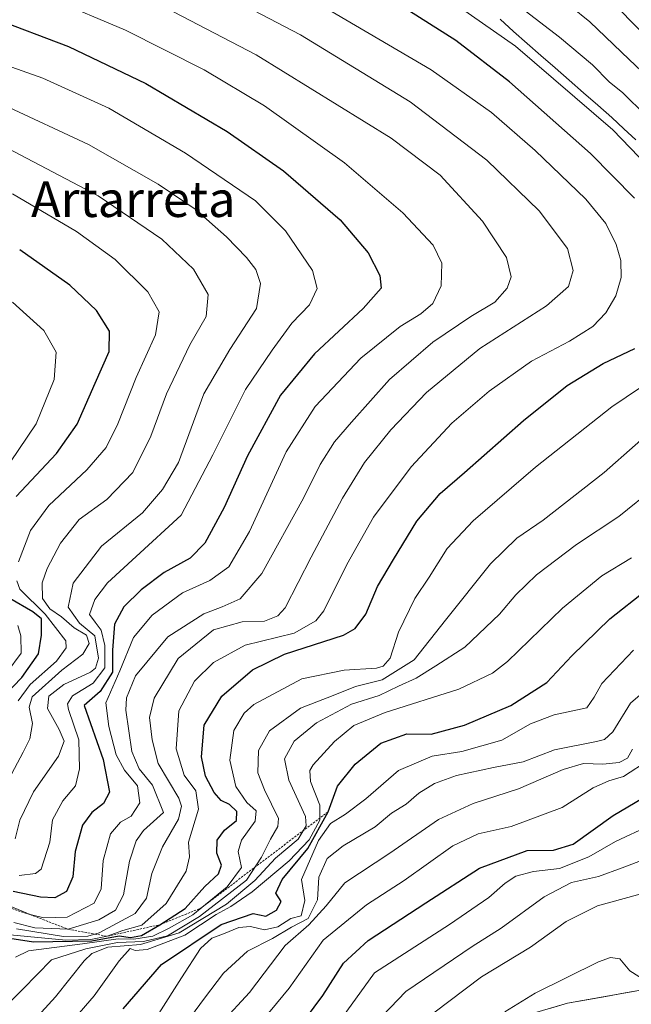
# Model space of a CAD drawing. Units: metres. Extents: x 593457 to 596893, y 4754516 to 4756876.
# Drawn here: x 595674 to 595811, y 4754829 to 4755051 of the extents above; entities that cross this region are included whole.
import ezdxf
from ezdxf.enums import TextEntityAlignment as Align

# ---------------------------------------------------------------- set-up
doc = ezdxf.new("R2010")
doc.units = ezdxf.units.M
doc.header["$MEASUREMENT"] = 0
doc.linetypes.add('TRAZOS', pattern=[0.75, 0.5, -0.25])
for name, color, linetype, lineweight in [('Arbolado forestal CxS', 92, 'Continuous', 0), ('Corriente natural Cxs', 5, 'Continuous', 13), ('Corriente natural superficial', 5, 'Continuous', 13), ('Curva de nivel maestra', 36, 'Continuous', 30), ('Curva de nivel normal', 36, 'Continuous', 0), ('Entidad de ámbito territorial', 19, 'Continuous', 0), ('Entidad de ámbito territorial CxS', 92, 'Continuous', 0), ('Escarpado lineal', 39, 'TRAZOS', 0), ('Suelo desnudo CxS', 43, 'Continuous', 0), ('Texto cartográfico', 19, 'Continuous', 0)]:
    doc.layers.add(name, color=color, linetype=linetype, lineweight=lineweight)
doc.styles.add('Arial', font='txt', dxfattribs={"height": 0.2})

# ---------------------------------------------------------------- blocks, each defined once
blk = doc.blocks.new('*U158')
at = {"layer": 'Arbolado forestal CxS', "color": 92, "linetype": 'Continuous', "lineweight": 0}
blk.add_polyline3d([(595839.7381, 4755051.6015, 480.8352), (595840.5689, 4755050.1347, 480.9796), (595853.9325, 4755023.9529, 481.4925), (595866.5371, 4754987.1685, 482.5084), (595869.8867, 4754965.0977, 486.1812), (595867.7881, 4754888.2127, 461.8711), (595864.1339, 4754870.3617, 457.611), (595861.0925, 4754855.5045, 455.4881), (595860.5815, 4754850.2958, 455.2324), (595846.5101, 4754843.2601, 454.4941), (595826.2701, 4754835.5801, 454.2753), (595813.9901, 4754832.7001, 453.8843), (595796.7101, 4754829.5801, 454.1271), (595785.5101, 4754826.3001, 454.2966)], dxfattribs=at)
blk = doc.blocks.new('*U197')
at = {"layer": 'Curva de nivel normal', "color": 36, "linetype": 'Continuous', "lineweight": 0}
for points in [[(595673.3, 4754897.52, 570), (595676.05, 4754901.2, 570), (595681.91, 4754906.46, 570), (595684.11, 4754909.43, 570), (595684.04, 4754911, 570), (595679.39, 4754917.01, 570), (595673.73, 4754922.58, 570), (595673, 4754924.49, 570)], [(595673.38, 4754928.77, 570), (595676.12, 4754935.76, 570), (595680.23, 4754941.39, 570), (595688.78, 4754949.43, 570), (595693.1, 4754954.44, 570), (595695.71, 4754959.77, 570), (595699.84, 4754970.16, 570), (595704.2, 4754979.75, 570), (595704.98, 4754984.87, 570), (595702.41, 4754989.36, 570), (595695.14, 4754996.65, 570), (595686.43, 4755002.95, 570), (595672.03, 4755011.4, 570)]]:
    blk.add_polyline3d(points, dxfattribs=at)
blk = doc.blocks.new('*U224')
at = {"layer": 'Curva de nivel maestra', "color": 36, "linetype": 'Continuous', "lineweight": 30}
for points in [[(595670.16, 4754898.65, 575), (595674.16, 4754902.77, 575), (595677.92, 4754908.05, 575), (595678.55, 4754912.25, 575), (595678.59, 4754915.96, 575), (595676.58, 4754917.53, 575), (595671.46, 4754920.52, 575)], [(595672.87, 4754943.44, 575), (595681.92, 4754953.11, 575), (595686.59, 4754959.64, 575), (595690.62, 4754968.89, 575), (595693.78, 4754975.97, 575), (595693.81, 4754980.54, 575), (595690.93, 4754985.19, 575), (595684.92, 4754990.88, 575), (595673.66, 4754998.81, 575)]]:
    blk.add_polyline3d(points, dxfattribs=at)

msp = doc.modelspace()

# ---------------------------------------------------------------- linework, layer by layer
at = {"layer": 'Arbolado forestal CxS', "color": 92, "linetype": 'Continuous', "lineweight": 0}
msp.add_polyline3d([(595860.5815, 4754850.2958, 455.23237), (595846.5101, 4754843.2601, 454.4941), (595826.2701, 4754835.5801, 454.27528), (595813.9901, 4754832.7001, 453.88433), (595796.7101, 4754829.5801, 454.12709), (595785.5101, 4754826.3001, 454.29656), (595780.4301, 4754823.3401, 453.96008), (595775.5101, 4754819.4201, 454.10679), (595771.5101, 4754815.5801, 454.2461), (595761.5101, 4754803.4201, 453.96334), (595751.5101, 4754787.4201, 454.15319), (595746.3927, 4754780.1178, 454.01965), (595737.2701, 4754767.1001, 454.05666), (595734.5901, 4754762.8601, 454.18967), (595722.2701, 4754740.8601, 454.46507), (595720.0701, 4754736.1401, 454.56108), (595716.1101, 4754725.8201, 454.06582), (595702.8701, 4754693.9801, 454.04), (595695.0301, 4754673.0201, 454.42874), (595693.7901, 4754667.7401, 454.45258), (595692.1101, 4754662.6201, 454.51252), (595681.8701, 4754637.1001, 455.86927), (595674.4301, 4754619.5901, 453.74), (595671.7501, 4754614.5501, 453.72743)], dxfattribs=at)
at = {"layer": 'Corriente natural Cxs', "color": 5, "linetype": 'Continuous', "lineweight": 13}
msp.add_polyline3d([(595792.97677, 4754828.48677, 454.47746), (595796.7101, 4754829.5801, 454.32482), (595801.0301, 4754830.3601, 454.1212), (595805.3501, 4754831.1401, 454.14451), (595809.6701, 4754831.9201, 454.10822), (595813.9901, 4754832.7001, 454.11324)], dxfattribs=at)
at = {"layer": 'Corriente natural superficial', "color": 5, "linetype": 'Continuous', "lineweight": 13}
msp.add_polyline3d([(595792.97677, 4754828.48677, 454.4775), (595796.7101, 4754829.5801, 454.3248), (595801.0301, 4754830.3601, 454.1212), (595805.3501, 4754831.1401, 454.1445), (595809.6701, 4754831.9201, 454.1082), (595813.9901, 4754832.7001, 454.1132)], dxfattribs=at)
at = {"layer": 'Curva de nivel maestra', "color": 36, "linetype": 'Continuous', "lineweight": 30}
for points in [[(595811.72, 4755010.46, 525), (595801.9, 4755020.46, 525), (595783.66, 4755036.54, 525), (595771.59, 4755045.84, 525), (595757.58, 4755054.75, 525)], [(595667.54, 4755050.94, 550), (595684.61, 4755044.51, 550), (595701.98, 4755036.18, 550), (595720.24, 4755025.4, 550), (595732.9, 4755016.6, 550), (595745.64, 4755005.57, 550), (595751.9, 4754998.12, 550), (595754.57, 4754993.03, 550), (595754.82, 4754990.23, 550), (595750.78, 4754985.61, 550), (595739.87, 4754975.45, 550), (595732.25, 4754966.2, 550), (595724.82, 4754952.58, 550), (595719.62, 4754940.91, 550), (595715.24, 4754932.94, 550), (595711.92, 4754929.58, 550), (595706.12, 4754926.33, 550), (595700.98, 4754922.44, 550), (595697.04, 4754918.6, 550), (595694.97, 4754914.75, 550), (595694.48, 4754908.93, 550), (595694.53, 4754903.99, 550), (595691.74, 4754899.58, 550), (595688.16, 4754896.44, 550), (595692.39, 4754884.34, 550), (595693.8, 4754876.98, 550), (595692.49, 4754874.44, 550), (595689.84, 4754872.44, 550), (595687.76, 4754869.61, 550), (595686.12, 4754863.65, 550), (595685.58, 4754858, 550), (595684.16, 4754854.72, 550), (595681.55, 4754853.3, 550), (595678.36, 4754853.4, 550), (595672.23, 4754854.66, 550)], [(595670.46, 4754844.34, 525), (595676.74, 4754843.41, 525), (595689.9, 4754843.64, 525), (595696.03, 4754844.75, 525), (595698.58, 4754844.39, 525), (595701.03, 4754844.77, 525), (595705.15, 4754847.23, 525), (595710.81, 4754850.89, 525), (595715.24, 4754855.82, 525), (595718.29, 4754858.62, 525), (595718.99, 4754860.62, 525), (595717.91, 4754863.31, 525), (595718.04, 4754866.24, 525), (595719.68, 4754868.48, 525), (595722.33, 4754870.65, 525), (595722.45, 4754872.67, 525), (595720.76, 4754874.26, 525), (595718.88, 4754875.13, 525), (595717.35, 4754876.92, 525), (595715.37, 4754880.6, 525), (595714.5, 4754884.92, 525), (595715.08, 4754892.04, 525), (595719.04, 4754898.56, 525), (595725.99, 4754904.45, 525), (595733.12, 4754907.98, 525), (595746.37, 4754912.3, 525), (595749.01, 4754913.75, 525), (595751.38, 4754916.96, 525), (595754.01, 4754923.19, 525), (595757.63, 4754929.3, 525), (595762.83, 4754937.88, 525), (595768.14, 4754944.11, 525), (595773.58, 4754948.78, 525), (595786.84, 4754960.5, 525), (595796.66, 4754968.34, 525), (595804.75, 4754973.29, 525), (595811.83, 4754976.64, 525)], [(595696.89, 4754828.3, 500), (595705.55, 4754838.29, 500), (595718.94, 4754847.29, 500), (595726.1, 4754849.72, 500), (595728.97, 4754849.17, 500), (595731.36, 4754850.46, 500), (595732.38, 4754852.41, 500), (595731.16, 4754854.33, 500), (595732.61, 4754857.35, 500), (595738.36, 4754864.32, 500), (595742.94, 4754872.62, 500), (595745.05, 4754878.38, 500), (595749.05, 4754883.29, 500), (595754.81, 4754888, 500), (595760.6, 4754890.1, 500), (595766.12, 4754890.04, 500), (595773.56, 4754892.05, 500), (595783.97, 4754896.48, 500), (595792.05, 4754901.6, 500), (595797.7, 4754907.63, 500), (595806.23, 4754915.95, 500), (595814.36, 4754922.4, 500)], [(595737.88, 4754826.11, 475), (595741.74, 4754831.32, 475), (595746.36, 4754838.61, 475), (595751.92, 4754843.65, 475), (595764.92, 4754852.12, 475), (595776.91, 4754859.91, 475), (595787.62, 4754863.92, 475), (595793.59, 4754863.96, 475), (595797.95, 4754865.34, 475), (595806.94, 4754871.74, 475), (595817.21, 4754877.8, 475), (595824.61, 4754881.88, 475), (595831.74, 4754888.25, 475), (595842.41, 4754893.58, 475), (595851.74, 4754896.34, 475), (595856.79, 4754899.58, 475), (595862.01, 4754903.32, 475), (595870.72, 4754910.34, 475), (595878.14, 4754917.47, 475), (595882.4, 4754922.67, 475), (595882.5461, 4754922.855, 475)]]:
    msp.add_polyline3d(points, dxfattribs=at)
at = {"layer": 'Curva de nivel normal', "color": 36, "linetype": 'Continuous', "lineweight": 0}
for points in [[(595757.86, 4755063.6, 520), (595785.05, 4755044.6, 520), (595806.87, 4755025.75, 520), (595818.49, 4755013.74, 520)], [(595717.33, 4755057.33, 535), (595736.74, 4755047.1, 535), (595761.35, 4755032.05, 535), (595778.58, 4755018.94, 535), (595790.34, 4755007.55, 535), (595796.74, 4754999.13, 535), (595798.01, 4754994.15, 535), (595796.92, 4754990.57, 535), (595791.96, 4754986.24, 535), (595777, 4754976.64, 535), (595765.05, 4754966.74, 535), (595757.03, 4754958.38, 535), (595751.09, 4754951.05, 535), (595746.15, 4754943.02, 535), (595739.15, 4754929.8, 535), (595733.29, 4754918.39, 535), (595731.68, 4754916.59, 535), (595728.64, 4754915.41, 535), (595723.61, 4754915.28, 535), (595717.16, 4754913.5, 535), (595709.25, 4754906.99, 535), (595703.86, 4754898.13, 535), (595702.8, 4754893.81, 535), (595703.44, 4754888.77, 535), (595704.78, 4754883.44, 535), (595709.4, 4754875.62, 535), (595710.04, 4754873.82, 535), (595709.3, 4754870.91, 535), (595705.72, 4754864.71, 535), (595703.36, 4754858.72, 535), (595702.17, 4754853.18, 535), (595699.57, 4754849.77, 535), (595691.51, 4754845.38, 535), (595688.95, 4754844.62, 535), (595683.49, 4754844.61, 535), (595672.97, 4754846.28, 535)], [(595814.35, 4755028.9, 515), (595809.06, 4755034.14, 515), (595806.11, 4755036.47, 515), (595802.3, 4755040.34, 515), (595794.92, 4755046.62, 515), (595779.46, 4755058.49, 515)], [(595823.02, 4755029.83, 510), (595810.56, 4755041.59, 510), (595801.7, 4755050.06, 510), (595793.2, 4755057.03, 510)], [(595680.74, 4755055.29, 545), (595697.42, 4755048.19, 545), (595715.13, 4755039.26, 545), (595728.65, 4755031.2, 545), (595746.64, 4755018.39, 545), (595759.73, 4755007.1, 545), (595766.5, 4754999.87, 545), (595768.47, 4754995.84, 545), (595768.33, 4754990.76, 545), (595766.47, 4754986.77, 545), (595763.8, 4754984.44, 545), (595759.12, 4754981.63, 545), (595750.27, 4754974.52, 545), (595740.02, 4754963.63, 545), (595733.53, 4754953.44, 545), (595725.26, 4754935.58, 545), (595720.63, 4754927.65, 545), (595716.36, 4754924.58, 545), (595710.22, 4754921.78, 545), (595703.41, 4754916.79, 545), (595699.24, 4754911.74, 545), (595696.18, 4754904.29, 545), (595693.02, 4754897.07, 545), (595693.67, 4754891.77, 545), (595695.32, 4754885.39, 545), (595697.18, 4754881.92, 545), (595700.16, 4754878.4, 545), (595700.68, 4754874.57, 545), (595698.73, 4754871.62, 545), (595696.3, 4754870.24, 545), (595694.05, 4754867.66, 545), (595692.38, 4754861.65, 545), (595691.97, 4754855.32, 545), (595690.36, 4754852.06, 545), (595684.32, 4754848.94, 545), (595679.09, 4754848.76, 545), (595676.02, 4754849.51, 545), (595666.41, 4754853.52, 545)], [(595666.74, 4754845.4, 530), (595684.02, 4754843.72, 530), (595689.63, 4754843.91, 530), (595693.32, 4754844.63, 530), (595696.82, 4754845.92, 530), (595701.07, 4754847.14, 530), (595706.6, 4754852, 530), (595711.06, 4754859.25, 530), (595711.78, 4754862.44, 530), (595711.6, 4754865.76, 530), (595713.84, 4754873.21, 530), (595713.24, 4754877.32, 530), (595710.63, 4754880.85, 530), (595708.78, 4754886.76, 530), (595709.39, 4754895.29, 530), (595712.91, 4754901.92, 530), (595717.19, 4754906.12, 530), (595724.34, 4754910.01, 530), (595735.3, 4754912.7, 530), (595740.2, 4754915.47, 530), (595742.01, 4754917.76, 530), (595747.16, 4754928.11, 530), (595753.14, 4754938.77, 530), (595761.6, 4754950.11, 530), (595770.7, 4754959.85, 530), (595779.11, 4754967.06, 530), (595788.6, 4754973.78, 530), (595797.18, 4754978.29, 530), (595802.38, 4754981.57, 530), (595805.34, 4754984.64, 530), (595807.55, 4754988.48, 530), (595808.73, 4754992.6, 530), (595808.7, 4754996.4, 530), (595807.65, 4755000.01, 530), (595805.35, 4755004.72, 530), (595800.86, 4755010.23, 530), (595789.46, 4755021.16, 530), (595779.67, 4755029.7, 530), (595766.12, 4755039.29, 530), (595737.35, 4755056.18, 530)], [(595700.74, 4755056.22, 540), (595726.76, 4755042.63, 540), (595757.1, 4755023.93, 540), (595768.08, 4755015.62, 540), (595777.6, 4755005.23, 540), (595783.04, 4754997.11, 540), (595784.03, 4754992.77, 540), (595783.16, 4754990.19, 540), (595780.36, 4754987.1, 540), (595775.01, 4754983.86, 540), (595766.44, 4754978.1, 540), (595756.75, 4754969.73, 540), (595748.21, 4754960.1, 540), (595744.39, 4754955.73, 540), (595741.16, 4754950.59, 540), (595737.42, 4754943.06, 540), (595728.02, 4754926.11, 540), (595723.19, 4754920.42, 540), (595719.11, 4754918.6, 540), (595715.03, 4754917.08, 540), (595706.97, 4754911.86, 540), (595699.71, 4754903.15, 540), (595697.66, 4754898.17, 540), (595697.49, 4754895.44, 540), (595698.88, 4754886.11, 540), (595700.51, 4754882.24, 540), (595703.52, 4754878.58, 540), (595705.96, 4754872.44, 540), (595701.49, 4754868.36, 540), (595699.8, 4754866.04, 540), (595698.35, 4754861.49, 540), (595696.97, 4754853.96, 540), (595695.16, 4754850.49, 540), (595691.41, 4754848.3, 540), (595684.56, 4754846.2, 540), (595677.04, 4754846.55, 540), (595672.36, 4754847.72, 540)], [(595820.28, 4755040.7, 505), (595807.9, 4755053.33, 505)], [(595673.53, 4754858.32, 555), (595677.23, 4754858.71, 555), (595678.46, 4754859.72, 555), (595680.4, 4754865.78, 555), (595681.06, 4754870.78, 555), (595683.32, 4754875.04, 555), (595686.21, 4754878.44, 555), (595687.09, 4754882.25, 555), (595686.95, 4754888.78, 555), (595684.64, 4754895.58, 555), (595684.41, 4754896.86, 555), (595685.56, 4754898.62, 555), (595690.15, 4754901.48, 555), (595692.77, 4754904.95, 555), (595692.8, 4754909.98, 555), (595691.93, 4754913.4, 555), (595690.6, 4754915.18, 555), (595689.31, 4754916.91, 555), (595690.52, 4754920.3, 555), (595693.36, 4754924.05, 555), (595699.8, 4754929.94, 555), (595709.96, 4754939.24, 555), (595717.01, 4754952.74, 555), (595724.36, 4754967.47, 555), (595730.36, 4754976.26, 555), (595734.82, 4754982.32, 555), (595738.75, 4754986.49, 555), (595740.48, 4754990.12, 555), (595739.41, 4754994.15, 555), (595733.33, 4755003.12, 555), (595726.65, 4755009.82, 555), (595710.87, 4755020.52, 555), (595693.66, 4755030.65, 555), (595678.86, 4755037.4, 555), (595651.19, 4755047.18, 555)], [(595672.65, 4754866.49, 560), (595673.68, 4754870.7, 560), (595676.74, 4754877.11, 560), (595682.4, 4754885.11, 560), (595683.66, 4754888.44, 560), (595682.5, 4754891.11, 560), (595679.89, 4754895.77, 560), (595680.18, 4754898.56, 560), (595683.58, 4754901.2, 560), (595689.55, 4754903.97, 560), (595690.67, 4754904.85, 560), (595691.4, 4754907.12, 560), (595690.54, 4754912.1, 560), (595687.12, 4754914.96, 560), (595684.55, 4754918.59, 560), (595685.68, 4754923.92, 560), (595692.04, 4754932.23, 560), (595701.24, 4754939.76, 560), (595705.73, 4754945.01, 560), (595709.33, 4754951.03, 560), (595715.04, 4754966.48, 560), (595720.89, 4754976.4, 560), (595726.87, 4754985.64, 560), (595727.77, 4754991.23, 560), (595726.67, 4754994.37, 560), (595724.59, 4754997.1, 560), (595720.11, 4755001.74, 560), (595713.06, 4755007.92, 560), (595704.75, 4755013.54, 560), (595689.11, 4755022.48, 560), (595670.19, 4755031.31, 560)], [(595667.15, 4754872.44, 565), (595674.44, 4754885.95, 565), (595675.97, 4754888.96, 565), (595676.56, 4754892.46, 565), (595675.82, 4754896.12, 565), (595676.48, 4754898.44, 565), (595683.12, 4754904.42, 565), (595687.85, 4754908, 565), (595689.26, 4754910.41, 565), (595688.7, 4754912.29, 565), (595685.93, 4754913.88, 565), (595683.04, 4754916.4, 565), (595680.46, 4754918.16, 565), (595678.82, 4754920.52, 565), (595678.74, 4754924, 565), (595679.82, 4754927.22, 565), (595682.81, 4754932.95, 565), (595687, 4754938.24, 565), (595693.21, 4754942.77, 565), (595699.11, 4754948.77, 565), (595703.14, 4754956.95, 565), (595706.64, 4754966.47, 565), (595711.88, 4754977.49, 565), (595715.53, 4754983.87, 565), (595715.96, 4754988.77, 565), (595712.71, 4754994.46, 565), (595705.58, 4755001.2, 565), (595691.26, 4755010.96, 565), (595670.95, 4755021.65, 565)], [(595669.58, 4754948.21, 580), (595677.34, 4754959.77, 580), (595681.37, 4754969.71, 580), (595681.84, 4754975.87, 580), (595679.1, 4754980.71, 580), (595672.03, 4754987.08, 580)], [(595816.52, 4754970.25, 520), (595806.7, 4754963.53, 520), (595789.55, 4754950.02, 520), (595775.5, 4754937.97, 520), (595769.7, 4754931.77, 520), (595765.6, 4754925.28, 520), (595762.4, 4754920.47, 520), (595758.78, 4754912.95, 520), (595756.91, 4754907.12, 520), (595755.28, 4754905.27, 520), (595753.84, 4754904.84, 520), (595746.57, 4754904.41, 520), (595737.01, 4754902.43, 520), (595726.28, 4754896.7, 520), (595724.06, 4754894.73, 520), (595721.77, 4754890.82, 520), (595720.83, 4754884.2, 520), (595722.24, 4754878.26, 520), (595724.7, 4754874.65, 520), (595726.8, 4754872.81, 520), (595726.59, 4754870.48, 520), (595723.46, 4754866.23, 520), (595722.77, 4754863.65, 520), (595723.51, 4754860.1, 520), (595720.28, 4754855.7, 520), (595712.53, 4754849.44, 520), (595707.2, 4754846.44, 520), (595703.58, 4754844.66, 520), (595699.28, 4754843.97, 520), (595695.77, 4754844.05, 520), (595687.75, 4754842.91, 520), (595675.64, 4754841.37, 520), (595672.72, 4754839.91, 520)], [(595667.25, 4754825.82, 515), (595674.34, 4754832.78, 515), (595680.8, 4754839.34, 515), (595688.53, 4754841.81, 515), (595695.63, 4754843.21, 515), (595701.44, 4754843.46, 515), (595706.87, 4754844.76, 515), (595714.07, 4754849.04, 515), (595724.59, 4754857.21, 515), (595727.96, 4754862.4, 515), (595730.01, 4754866.44, 515), (595731.68, 4754869.3, 515), (595731.81, 4754871.11, 515), (595728.65, 4754877.49, 515), (595727.18, 4754881.36, 515), (595727.31, 4754886.34, 515), (595729.79, 4754890.81, 515), (595736.74, 4754895.86, 515), (595744.07, 4754898.75, 515), (595749.07, 4754900.77, 515), (595755.07, 4754902.27, 515), (595762.29, 4754906.71, 515), (595769.27, 4754915.67, 515), (595779.42, 4754928.3, 515), (595785.33, 4754934.07, 515), (595791.24, 4754938.11, 515), (595804.93, 4754948.77, 515), (595818.86, 4754961.11, 515)], [(595674.56, 4754823.24, 510), (595681.72, 4754831.06, 510), (595688.13, 4754839.12, 510), (595689.87, 4754840.74, 510), (595693.44, 4754842.18, 510), (595700.78, 4754842.8, 510), (595709.5, 4754845.4, 510), (595720.09, 4754851.86, 510), (595726.51, 4754857.16, 510), (595731.14, 4754862.2, 510), (595736.2, 4754866.44, 510), (595738.04, 4754869.42, 510), (595737.89, 4754871.5, 510), (595734.09, 4754879.69, 510), (595733.12, 4754884.5, 510), (595735.28, 4754888.44, 510), (595740.34, 4754892.61, 510), (595748.22, 4754896.79, 510), (595754.41, 4754898.68, 510), (595758.74, 4754900.82, 510), (595762.74, 4754902.62, 510), (595767.14, 4754905.38, 510), (595773.66, 4754909.54, 510), (595781.47, 4754916.99, 510), (595785.07, 4754921.31, 510), (595789.74, 4754925.84, 510), (595798.74, 4754932.62, 510), (595808.22, 4754938.89, 510), (595816.37, 4754945.54, 510)], [(595681.74, 4754821.24, 505), (595690.39, 4754831.23, 505), (595695.98, 4754839.1, 505), (595698.48, 4754841.88, 505), (595699.58, 4754841.4, 505), (595702.28, 4754841.66, 505), (595710.72, 4754844.88, 505), (595717.82, 4754849.53, 505), (595721.08, 4754851.31, 505), (595725.86, 4754854.6, 505), (595734.21, 4754861.56, 505), (595738.66, 4754866.3, 505), (595741.09, 4754870.72, 505), (595741.07, 4754874.1, 505), (595738.98, 4754879.37, 505), (595738.84, 4754881.85, 505), (595739.58, 4754883.14, 505), (595744.38, 4754888.39, 505), (595748.74, 4754891.96, 505), (595755.74, 4754894.9, 505), (595772.28, 4754900.16, 505), (595779.83, 4754903.71, 505), (595783.21, 4754906.37, 505), (595795.61, 4754918.34, 505), (595804.41, 4754925.61, 505), (595811.07, 4754929.62, 505)], [(595726.68, 4754823.94, 480), (595734.2, 4754832.99, 480), (595741.8, 4754843.77, 480), (595751.59, 4754851.7, 480), (595760.02, 4754857.15, 480), (595770.95, 4754864.92, 480), (595776.62, 4754867.65, 480), (595784.09, 4754869.3, 480), (595795.48, 4754873.56, 480), (595802.46, 4754878, 480), (595806, 4754879.57, 480), (595809.3, 4754880.49, 480), (595815.07, 4754884.23, 480), (595821.79, 4754887.55, 480), (595824.92, 4754890.63, 480), (595826.7, 4754894.06, 480), (595830.72, 4754896.59, 480), (595841.41, 4754900.3, 480), (595849.35, 4754904.32, 480), (595858, 4754910.32, 480), (595866.28, 4754917.35, 480), (595875.89, 4754926.31, 480), (595882.28, 4754929.86, 480)], [(595670.76, 4754903.89, 580), (595674.03, 4754908.26, 580), (595673.89, 4754912.11, 580), (595673.24, 4754914.44, 580)], [(595741.28, 4754819.76, 470), (595753.36, 4754836.44, 470), (595770.2, 4754847.26, 470), (595779.07, 4754853.32, 470), (595782.74, 4754856.56, 470), (595785.07, 4754858.13, 470), (595789.07, 4754859.16, 470), (595794.92, 4754859.83, 470), (595801.47, 4754862.49, 470), (595807.47, 4754865.95, 470), (595815.18, 4754869.54, 470), (595820.18, 4754872.66, 470), (595828.6, 4754878.24, 470), (595850.64, 4754889.05, 470), (595860.41, 4754893.04, 470), (595866.07, 4754896.28, 470), (595875.74, 4754903.7, 470), (595882.3, 4754910.21, 470), (595882.9877, 4754911.2566, 470)], [(595704.95, 4754827.31, 495), (595709.97, 4754835.32, 495), (595714.27, 4754841.85, 495), (595716.8, 4754844.24, 495), (595719.47, 4754845.18, 495), (595722.89, 4754846.59, 495), (595725.54, 4754846.79, 495), (595728.64, 4754846.05, 495), (595731.62, 4754846.77, 495), (595734.59, 4754848.59, 495), (595736.86, 4754849.23, 495), (595737.72, 4754852.67, 495), (595736.93, 4754857.42, 495), (595740.81, 4754866.15, 495), (595743.47, 4754870, 495), (595746.84, 4754872.03, 495), (595751.41, 4754875.47, 495), (595758.74, 4754881.86, 495), (595766.29, 4754885.11, 495), (595772.95, 4754886.15, 495), (595781.96, 4754888.68, 495), (595788.4, 4754892.33, 495), (595793.71, 4754894.38, 495), (595801.03, 4754895.98, 495), (595802.7, 4754898.32, 495), (595804.43, 4754901.44, 495), (595811.57, 4754908.9, 495)], [(595712.06, 4754826.43, 490), (595715.17, 4754830.72, 490), (595719.46, 4754836.32, 490), (595724.84, 4754841.28, 490), (595730.41, 4754844.16, 490), (595734.74, 4754846.64, 490), (595738.45, 4754848.59, 490), (595740.52, 4754852.81, 490), (595740.83, 4754857.88, 490), (595742.73, 4754862.09, 490), (595746.33, 4754864.98, 490), (595753.5, 4754869.21, 490), (595757.17, 4754872.26, 490), (595760.5, 4754874.34, 490), (595763.35, 4754876.79, 490), (595766.81, 4754878.98, 490), (595771.74, 4754880.73, 490), (595780.07, 4754882.51, 490), (595786.74, 4754883.83, 490), (595793.77, 4754886.48, 490), (595803.19, 4754888.35, 490), (595805.02, 4754888.83, 490), (595806.89, 4754890.53, 490), (595810.87, 4754896.96, 490), (595822.86, 4754907.3, 490)], [(595753.36, 4754824.89, 465), (595760.39, 4754832.22, 465), (595775.32, 4754842.35, 465), (595781.8, 4754846.47, 465), (595791.48, 4754853.52, 465), (595797.62, 4754856.7, 465), (595803.69, 4754858.06, 465), (595808.96, 4754859.98, 465), (595815.87, 4754862.64, 465), (595819.96, 4754866.05, 465), (595823.63, 4754868.48, 465), (595830.74, 4754871.56, 465), (595839.41, 4754874.75, 465), (595865.41, 4754886.74, 465), (595877.2, 4754894.77, 465), (595883.37, 4754901.15, 465)], [(595883.6391, 4754894.1794, 460), (595881.06, 4754892.56, 460), (595869.37, 4754882.08, 460), (595858.74, 4754873.84, 460), (595847.41, 4754868.64, 460), (595832.74, 4754864.29, 460), (595825.07, 4754860.78, 460), (595820.07, 4754857.19, 460), (595812.41, 4754853.92, 460), (595803.41, 4754851.48, 460), (595796.41, 4754847.96, 460), (595788.41, 4754842.21, 460), (595777.41, 4754835.49, 460), (595763.01, 4754824.63, 460)], [(595719.06, 4754825.26, 485), (595725.3, 4754831.97, 485), (595733.3, 4754842.54, 485), (595738.63, 4754847.17, 485), (595742.48, 4754851.48, 485), (595746.7, 4754856.67, 485), (595756.81, 4754863.3, 485), (595767.73, 4754870.83, 485), (595775.5, 4754874.45, 485), (595785.7, 4754877.74, 485), (595795.76, 4754882.12, 485), (595800.3, 4754883.44, 485), (595804.61, 4754883.27, 485), (595808.32, 4754883.67, 485), (595810.16, 4754884.64, 485), (595811.28, 4754886.63, 485)], [(595782.6, 4754827.68, 455), (595789.41, 4754831.88, 455), (595803.68, 4754838.88, 455), (595806.38, 4754839.9, 455), (595808.5, 4754839.56, 455), (595810.68, 4754836.86, 455), (595812.74, 4754835.57, 455), (595815.07, 4754836.14, 455), (595818.74, 4754838.26, 455), (595822.41, 4754839.48, 455), (595825.41, 4754839.54, 455), (595831.07, 4754840.28, 455), (595838.07, 4754842.36, 455), (595842.37, 4754844.17, 455), (595845.66, 4754844.72, 455), (595851.8875, 4754846.5685, 455), (595854.06, 4754845.76, 455), (595856.21, 4754843.91, 455), (595857.33, 4754839.36, 455), (595858.55, 4754836.35, 455), (595859.508, 4754834.1063, 455), (595858.8725, 4754831.3285, 455), (595852.6019, 4754828.0741, 455)]]:
    msp.add_polyline3d(points, dxfattribs=at)
at = {"layer": 'Entidad de ámbito territorial', "color": 19, "linetype": 'Continuous', "lineweight": 0}
msp.add_polyline3d([(595781.56, 4755050.6, 518.5391), (595784.61, 4755047.8967, 518.8247), (595787.66, 4755045.1933, 518.868), (595790.71, 4755042.49, 518.7446), (595793.904, 4755039.696, 518.7541), (595797.098, 4755036.902, 518.8805), (595800.292, 4755034.108, 519.071), (595803.486, 4755031.314, 518.8632), (595806.68, 4755028.52, 518.8009), (595809.3867, 4755026.0233, 518.5952), (595812.0933, 4755023.5267, 518.524)], dxfattribs=at)
msp.add_polyline3d([(595781.56, 4755050.6, 518.5391), (595784.61, 4755047.8967, 518.8247), (595787.66, 4755045.1933, 518.868), (595790.71, 4755042.49, 518.7446), (595793.904, 4755039.696, 518.7541), (595797.098, 4755036.902, 518.8805), (595800.292, 4755034.108, 519.071), (595803.486, 4755031.314, 518.8632), (595806.68, 4755028.52, 518.8009), (595809.3867, 4755026.0233, 518.5952), (595812.0933, 4755023.5267, 518.524)], dxfattribs=at)
at = {"layer": 'Entidad de ámbito territorial CxS', "color": 92, "linetype": 'Continuous', "lineweight": 0}
for points in [[(595812.0933, 4755023.5267, 518.524), (595809.3867, 4755026.0233, 518.5952), (595806.68, 4755028.52, 518.8009), (595803.486, 4755031.314, 518.8632), (595800.292, 4755034.108, 519.071), (595797.098, 4755036.902, 518.8805), (595793.904, 4755039.696, 518.7541), (595790.71, 4755042.49, 518.7446), (595787.66, 4755045.1933, 518.868), (595784.61, 4755047.8967, 518.8247), (595781.56, 4755050.6, 518.5391)], [(595781.56, 4755050.6, 518.5391), (595784.61, 4755047.8967, 518.8247), (595787.66, 4755045.1933, 518.868), (595790.71, 4755042.49, 518.7446), (595793.904, 4755039.696, 518.7541), (595797.098, 4755036.902, 518.8805), (595800.292, 4755034.108, 519.071), (595803.486, 4755031.314, 518.8632), (595806.68, 4755028.52, 518.8009), (595809.3867, 4755026.0233, 518.5952), (595812.0933, 4755023.5267, 518.524)]]:
    msp.add_polyline3d(points, dxfattribs=at)
at = {"layer": 'Escarpado lineal', "color": 39, "linetype": 'TRAZOS', "lineweight": 0}
msp.add_polyline3d([(595583.46, 4754863.86, 583.302), (595590, 4754862.99, 585.0175), (595602.97, 4754862.85, 588.5977), (595612.2038, 4754860.9601, 589.446), (595625.49, 4754858.86, 573.3855), (595636.44, 4754854.42, 558.8728), (595660.4618, 4754854.5151, 543.7567), (595676.02, 4754849.51, 544.3065), (595684.56, 4754846.2, 540.6178), (595693.32, 4754844.63, 516.0914), (595705.15, 4754847.23, 524.4996), (595714.4588, 4754850.998, 517.5839), (595742.94, 4754872.62, 499.5432)], dxfattribs=at)
at = {"layer": 'Suelo desnudo CxS', "color": 43, "linetype": 'Continuous', "lineweight": 0}
for points in [[(595860.5815, 4754850.2958, 455.23237), (595846.5101, 4754843.2601, 454.4941), (595826.2701, 4754835.5801, 454.27528), (595813.9901, 4754832.7001, 453.88433), (595796.7101, 4754829.5801, 454.12709), (595785.5101, 4754826.3001, 454.29656), (595780.4301, 4754823.3401, 453.96008), (595775.5101, 4754819.4201, 454.10679), (595771.5101, 4754815.5801, 454.2461), (595761.5101, 4754803.4201, 453.96334), (595751.5101, 4754787.4201, 454.15319), (595746.3927, 4754780.1178, 454.01965), (595737.2701, 4754767.1001, 454.05666), (595734.5901, 4754762.8601, 454.18967), (595722.2701, 4754740.8601, 454.46507), (595720.0701, 4754736.1401, 454.56108), (595716.1101, 4754725.8201, 454.06582), (595702.8701, 4754693.9801, 454.04), (595695.0301, 4754673.0201, 454.42874), (595693.7901, 4754667.7401, 454.45258), (595692.1101, 4754662.6201, 454.51252), (595681.8701, 4754637.1001, 455.86927), (595674.4301, 4754619.5901, 453.74), (595671.7501, 4754614.5501, 453.72743)], [(595785.5101, 4754826.3001, 454.29656), (595796.7101, 4754829.5801, 454.12709), (595813.9901, 4754832.7001, 453.88433)]]:
    msp.add_polyline3d(points, dxfattribs=at)

# ---------------------------------------------------------------- block references
at = {"layer": 'Arbolado forestal CxS', "color": 92, "linetype": 'Continuous', "lineweight": 0}
msp.add_blockref('*U158', (0, 0), dxfattribs=at)
at = {"layer": 'Curva de nivel maestra', "color": 36, "linetype": 'Continuous', "lineweight": 30}
msp.add_blockref('*U224', (0, 0), dxfattribs=at)
at = {"layer": 'Curva de nivel normal', "color": 36, "linetype": 'Continuous', "lineweight": 0}
msp.add_blockref('*U197', (0, 0), dxfattribs=at)

# ---------------------------------------------------------------- texts
at = {"layer": 'Texto cartográfico', "color": 19, "linetype": 'Continuous', "lineweight": 0, "style": 'Arial'}
msp.add_text('Artarreta', height=8, dxfattribs=at).set_placement((595699.17525, 4755010.20015), align=Align.MIDDLE_CENTER)

doc.saveas('drawing.dxf')
